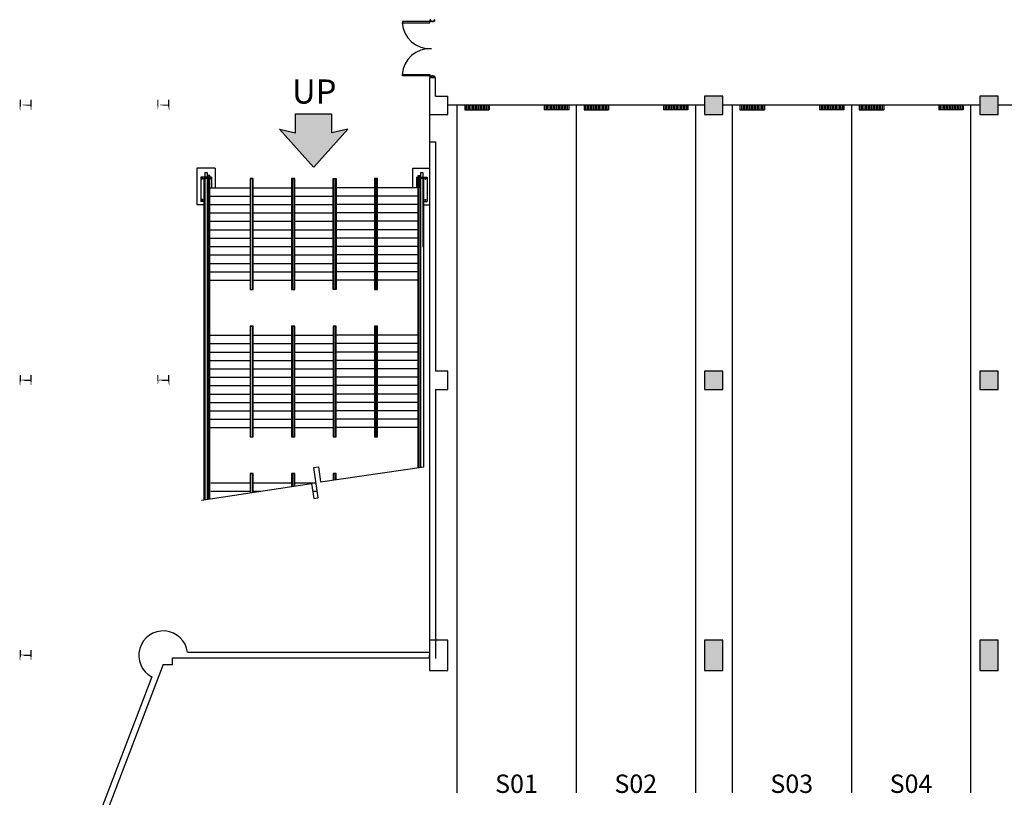
# Model space of a CAD drawing. Units: inches. Extents: x -3299 to 16559, y -19198 to -6538.
# Drawn here: x 1361 to 2648, y -15888 to -14871 of the extents above; entities that cross this region are included whole.
import ezdxf
from ezdxf.enums import TextEntityAlignment as Align

# ---------------------------------------------------------------- set-up
doc = ezdxf.new("R2010")
doc.units = ezdxf.units.IN
doc.header["$LTSCALE"] = 48
doc.header["$MEASUREMENT"] = 0
doc.layers.get('0').update_dxf_attribs({"linetype": 'CONTINUOUS'})
doc.layers.add('bldg_text', color=94, linetype='CONTINUOUS')
doc.layers.add('bldg_wallext', color=252, linetype='CONTINUOUS')
doc.styles.add('LITE', font='swiss.ttf')

# ---------------------------------------------------------------- blocks, each defined once
blk = doc.blocks.new('2020sc01$0$L01-northsouth$0$Wflange14x14')
at = {"const_width": 1.5}
for points in [[(-7, -7), (-7, 7)], [(-7, 0), (7, 0)], [(7, -7), (7, 7)]]:
    blk.add_lwpolyline(points, close=True, dxfattribs=at)

msp = doc.modelspace()

# ---------------------------------------------------------------- hatches: boundary and pattern name
at = {"layer": 'bldg_text'}
msp.add_hatch(color=256, dxfattribs=at).paths.add_polyline_path([(1768.7, -14994.2), (1768.5, -14993.9), (1721.5, -14993.9), (1721.5, -15018.7), (1700.3, -15014), (1744.9, -15063.9), (1745.1, -15063.9), (1745.3, -15063.9), (1790, -15014), (1768.7, -15018.7)])

# ---------------------------------------------------------------- linework, layer by layer
for p, q in [((1721.5, -14993.9), (1768.5, -14993.9)), ((1721.5, -15018.7), (1721.5, -14993.9)), ((1768.7, -15018.7), (1768.7, -14994.2)), ((1744.9, -15063.9), (1700.3, -15014)), ((1700.3, -15014), (1721.5, -15018.7)), ((1745.3, -15063.9), (1790, -15014)), ((1790, -15014), (1768.7, -15018.7))]:
    msp.add_line(p, q, dxfattribs=at)
at = {"layer": 'bldg_wallext'}
for p, q in [((1897, -14873.2), (1861.1, -14873.2)), ((1861.1, -14873.2), (1861.1, -14875)), ((1897, -14875), (1897, -14873.2)), ((1861.1, -14875), (1897, -14875)), ((1861.1, -14942.4), (1897, -14942.4)), ((1861.1, -14944.2), (1861.1, -14942.4)), ((1897, -14944.2), (1861.1, -14944.2)), ((1896.4, -14946.7), (1896.4, -15682.7)), ((1904.4, -14946.7), (1896.4, -14946.7)), ((1897, -14942.4), (1897, -14944.2)), ((1904.4, -14970.7), (1904.4, -14946.7)), ((1904.4, -14970.7), (1920.4, -14970.7)), ((1920.4, -14994.7), (1920.4, -14970.7)), ((2280.4, -14970.7), (2256.4, -14970.7)), ((2256.4, -14970.7), (2256.4, -14994.7)), ((2280.4, -14994.7), (2280.4, -14970.7)), ((2640.4, -14970.7), (2616.4, -14970.7)), ((2616.4, -14970.7), (2616.4, -14994.7)), ((2640.4, -14994.7), (2640.4, -14970.7)), ((2256.4, -14982.7), (1920.4, -14982.7)), ((1932.4, -14982.7), (1932.4, -15882.7)), ((1942.7, -14982.7), (1942.7, -14988.7)), ((1942.7, -14988.7), (1974.7, -14988.7)), ((1944.7, -14982.7), (1944.7, -14988.7)), ((1946.7, -14982.7), (1946.7, -14988.7)), ((1948.7, -14982.7), (1948.7, -14988.7)), ((1950.7, -14982.7), (1950.7, -14988.7)), ((1952.7, -14982.7), (1952.7, -14988.7)), ((1954.7, -14982.7), (1954.7, -14988.7)), ((1956.7, -14982.7), (1956.7, -14988.7)), ((1958.7, -14982.7), (1958.7, -14988.7)), ((1960.7, -14982.7), (1960.7, -14988.7)), ((1962.7, -14982.7), (1962.7, -14988.7)), ((1964.7, -14982.7), (1964.7, -14988.7)), ((1966.7, -14982.7), (1966.7, -14988.7)), ((1968.7, -14982.7), (1968.7, -14988.7)), ((1970.7, -14982.7), (1970.7, -14988.7)), ((1972.7, -14982.7), (1972.7, -14988.7)), ((1974.7, -14982.7), (1974.7, -14988.7)), ((2046.7, -14982.7), (2046.7, -14988.7)), ((2078.7, -14988.7), (2046.7, -14988.7)), ((2048.7, -14982.7), (2048.7, -14988.7)), ((2050.7, -14982.7), (2050.7, -14988.7)), ((2052.7, -14982.7), (2052.7, -14988.7)), ((2054.7, -14982.7), (2054.7, -14988.7)), ((2056.7, -14982.7), (2056.7, -14988.7)), ((2058.7, -14982.7), (2058.7, -14988.7)), ((2060.7, -14982.7), (2060.7, -14988.7)), ((2062.7, -14982.7), (2062.7, -14988.7)), ((2064.7, -14982.7), (2064.7, -14988.7)), ((2066.7, -14982.7), (2066.7, -14988.7)), ((2068.7, -14982.7), (2068.7, -14988.7)), ((2070.7, -14982.7), (2070.7, -14988.7)), ((2072.7, -14982.7), (2072.7, -14988.7)), ((2074.7, -14982.7), (2074.7, -14988.7)), ((2076.7, -14982.7), (2076.7, -14988.7)), ((2078.7, -14982.7), (2078.7, -14988.7)), ((2088.4, -14982.7), (2088.4, -15882.7)), ((2098.7, -14982.7), (2098.7, -14988.7)), ((2098.7, -14988.7), (2130.7, -14988.7)), ((2100.7, -14982.7), (2100.7, -14988.7)), ((2102.7, -14982.7), (2102.7, -14988.7)), ((2104.7, -14982.7), (2104.7, -14988.7)), ((2106.7, -14982.7), (2106.7, -14988.7)), ((2108.7, -14982.7), (2108.7, -14988.7)), ((2110.7, -14982.7), (2110.7, -14988.7)), ((2112.7, -14982.7), (2112.7, -14988.7)), ((2114.7, -14982.7), (2114.7, -14988.7)), ((2116.7, -14982.7), (2116.7, -14988.7)), ((2118.7, -14982.7), (2118.7, -14988.7)), ((2120.7, -14982.7), (2120.7, -14988.7)), ((2122.7, -14982.7), (2122.7, -14988.7)), ((2124.7, -14982.7), (2124.7, -14988.7)), ((2126.7, -14982.7), (2126.7, -14988.7)), ((2128.7, -14982.7), (2128.7, -14988.7)), ((2130.7, -14982.7), (2130.7, -14988.7)), ((2202.7, -14982.7), (2202.7, -14988.7)), ((2234.7, -14988.7), (2202.7, -14988.7)), ((2204.7, -14982.7), (2204.7, -14988.7)), ((2206.7, -14982.7), (2206.7, -14988.7)), ((2208.7, -14982.7), (2208.7, -14988.7)), ((2210.7, -14982.7), (2210.7, -14988.7)), ((2212.7, -14982.7), (2212.7, -14988.7)), ((2214.7, -14982.7), (2214.7, -14988.7)), ((2216.7, -14982.7), (2216.7, -14988.7)), ((2218.7, -14982.7), (2218.7, -14988.7)), ((2220.7, -14982.7), (2220.7, -14988.7)), ((2222.7, -14982.7), (2222.7, -14988.7)), ((2224.7, -14982.7), (2224.7, -14988.7)), ((2226.7, -14982.7), (2226.7, -14988.7)), ((2228.7, -14982.7), (2228.7, -14988.7)), ((2230.7, -14982.7), (2230.7, -14988.7)), ((2232.7, -14982.7), (2232.7, -14988.7)), ((2234.7, -14982.7), (2234.7, -14988.7)), ((2244.4, -14982.7), (2244.4, -15882.7)), ((2616.4, -14982.7), (2280.4, -14982.7)), ((2292.4, -14982.7), (2292.4, -15882.7)), ((2302.7, -14982.7), (2302.7, -14988.7)), ((2302.7, -14988.7), (2334.7, -14988.7)), ((2304.7, -14982.7), (2304.7, -14988.7)), ((2306.7, -14982.7), (2306.7, -14988.7)), ((2308.7, -14982.7), (2308.7, -14988.7)), ((2310.7, -14982.7), (2310.7, -14988.7)), ((2312.7, -14982.7), (2312.7, -14988.7)), ((2314.7, -14982.7), (2314.7, -14988.7)), ((2316.7, -14982.7), (2316.7, -14988.7)), ((2318.7, -14982.7), (2318.7, -14988.7)), ((2320.7, -14982.7), (2320.7, -14988.7)), ((2322.7, -14982.7), (2322.7, -14988.7)), ((2324.7, -14982.7), (2324.7, -14988.7)), ((2326.7, -14982.7), (2326.7, -14988.7)), ((2328.7, -14982.7), (2328.7, -14988.7)), ((2330.7, -14982.7), (2330.7, -14988.7)), ((2332.7, -14982.7), (2332.7, -14988.7)), ((2334.7, -14982.7), (2334.7, -14988.7)), ((2406.7, -14982.7), (2406.7, -14988.7)), ((2438.7, -14988.7), (2406.7, -14988.7)), ((2408.7, -14982.7), (2408.7, -14988.7)), ((2410.7, -14982.7), (2410.7, -14988.7)), ((2412.7, -14982.7), (2412.7, -14988.7)), ((2414.7, -14982.7), (2414.7, -14988.7)), ((2416.7, -14982.7), (2416.7, -14988.7)), ((2418.7, -14982.7), (2418.7, -14988.7)), ((2420.7, -14982.7), (2420.7, -14988.7)), ((2422.7, -14982.7), (2422.7, -14988.7)), ((2424.7, -14982.7), (2424.7, -14988.7)), ((2426.7, -14982.7), (2426.7, -14988.7)), ((2428.7, -14982.7), (2428.7, -14988.7)), ((2430.7, -14982.7), (2430.7, -14988.7)), ((2432.7, -14982.7), (2432.7, -14988.7)), ((2434.7, -14982.7), (2434.7, -14988.7)), ((2436.7, -14982.7), (2436.7, -14988.7)), ((2438.7, -14982.7), (2438.7, -14988.7)), ((2448.4, -14982.7), (2448.4, -15882.7)), ((2458.7, -14982.7), (2458.7, -14988.7)), ((2458.7, -14988.7), (2490.7, -14988.7)), ((2460.7, -14982.7), (2460.7, -14988.7)), ((2462.7, -14982.7), (2462.7, -14988.7)), ((2464.7, -14982.7), (2464.7, -14988.7)), ((2466.7, -14982.7), (2466.7, -14988.7)), ((2468.7, -14982.7), (2468.7, -14988.7)), ((2470.7, -14982.7), (2470.7, -14988.7)), ((2472.7, -14982.7), (2472.7, -14988.7)), ((2474.7, -14982.7), (2474.7, -14988.7)), ((2476.7, -14982.7), (2476.7, -14988.7)), ((2478.7, -14982.7), (2478.7, -14988.7)), ((2480.7, -14982.7), (2480.7, -14988.7)), ((2482.7, -14982.7), (2482.7, -14988.7)), ((2484.7, -14982.7), (2484.7, -14988.7)), ((2486.7, -14982.7), (2486.7, -14988.7)), ((2488.7, -14982.7), (2488.7, -14988.7)), ((2490.7, -14982.7), (2490.7, -14988.7)), ((2562.7, -14982.7), (2562.7, -14988.7)), ((2594.7, -14988.7), (2562.7, -14988.7)), ((2564.7, -14982.7), (2564.7, -14988.7)), ((2566.7, -14982.7), (2566.7, -14988.7)), ((2568.7, -14982.7), (2568.7, -14988.7)), ((2570.7, -14982.7), (2570.7, -14988.7)), ((2572.7, -14982.7), (2572.7, -14988.7)), ((2574.7, -14982.7), (2574.7, -14988.7)), ((2576.7, -14982.7), (2576.7, -14988.7)), ((2578.7, -14982.7), (2578.7, -14988.7)), ((2580.7, -14982.7), (2580.7, -14988.7)), ((2582.7, -14982.7), (2582.7, -14988.7)), ((2584.7, -14982.7), (2584.7, -14988.7)), ((2586.7, -14982.7), (2586.7, -14988.7)), ((2588.7, -14982.7), (2588.7, -14988.7)), ((2590.7, -14982.7), (2590.7, -14988.7)), ((2592.7, -14982.7), (2592.7, -14988.7)), ((2594.7, -14982.7), (2594.7, -14988.7)), ((2604, -14982.7), (2604, -15882.7)), ((2976.4, -14982.7), (2640.4, -14982.7)), ((1896.4, -14994.7), (1920.4, -14994.7)), ((2256.4, -14994.7), (2280.4, -14994.7)), ((2616.4, -14994.7), (2640.4, -14994.7)), ((1896.4, -15030.7), (1904.4, -15030.7)), ((1904.4, -15030.7), (1904.4, -15330.7)), ((1616.4, -15065.1), (1592.4, -15065.1)), ((1592.4, -15065.1), (1592.4, -15113.1)), ((1616.4, -15065.1), (1616.4, -15090.7)), ((1874.4, -15065.1), (1896.4, -15065.1)), ((1874.4, -15065.1), (1874.4, -15090.7)), ((1597.4, -15076.7), (1597.4, -15108.7)), ((1611.4, -15076.7), (1597.4, -15076.7)), ((1601.4, -15078.7), (1601.4, -15499)), ((1607.4, -15078.7), (1601.4, -15078.7)), ((1602.9, -15070.7), (1605.9, -15070.7)), ((1611.4, -15076.7), (1611.4, -15090.7)), ((1879.4, -15076.7), (1879.4, -15090.7)), ((1879.4, -15076.7), (1893.4, -15076.7)), ((1889.4, -15078.7), (1883.4, -15078.7)), ((1883.4, -15090.7), (1883.4, -15078.7)), ((1889.4, -15456.4), (1889.4, -15078.7)), ((1893.4, -15076.7), (1893.4, -15108.7)), ((1609.1, -15090.7), (1662, -15090.7)), ((1666, -15090.7), (1716.3, -15090.7)), ((1720.3, -15090.7), (1770.5, -15090.7)), ((1824.7, -15090.7), (1774.5, -15090.7)), ((1881.6, -15090.7), (1828.7, -15090.7)), ((1883.1, -15090.7), (1883.4, -15090.7)), ((1883.1, -15090.7), (1883.4, -15090.7)), ((1883.1, -15090.7), (1883.4, -15090.7)), ((1609.1, -15101.7), (1662, -15101.7)), ((1666, -15101.7), (1716.3, -15101.7)), ((1720.3, -15101.7), (1770.5, -15101.7)), ((1824.7, -15101.7), (1774.5, -15101.7)), ((1881.6, -15101.7), (1828.7, -15101.7)), ((1883.1, -15101.7), (1883.4, -15101.7)), ((1883.1, -15101.7), (1883.4, -15101.7)), ((1601.4, -15113.1), (1592.4, -15113.1)), ((1601.4, -15108.7), (1597.4, -15108.7)), ((1609.1, -15112.7), (1662, -15112.7)), ((1666, -15112.7), (1716.3, -15112.7)), ((1720.3, -15112.7), (1770.5, -15112.7)), ((1824.7, -15112.7), (1774.5, -15112.7)), ((1881.6, -15112.7), (1828.7, -15112.7)), ((1883.1, -15112.7), (1883.4, -15112.7)), ((1883.1, -15112.7), (1883.4, -15112.7)), ((1889.4, -15108.7), (1893.4, -15108.7)), ((1889.4, -15113.1), (1896.4, -15113.1)), ((1609.1, -15123.7), (1662, -15123.7)), ((1666, -15123.7), (1716.3, -15123.7)), ((1720.3, -15123.7), (1770.5, -15123.7)), ((1824.7, -15123.7), (1774.5, -15123.7)), ((1881.6, -15123.7), (1828.7, -15123.7)), ((1883.1, -15123.7), (1883.4, -15123.7)), ((1883.1, -15123.7), (1883.4, -15123.7)), ((1609.1, -15134.7), (1662, -15134.7)), ((1666, -15134.7), (1716.3, -15134.7)), ((1720.3, -15134.7), (1770.5, -15134.7)), ((1824.7, -15134.7), (1774.5, -15134.7)), ((1881.6, -15134.7), (1828.7, -15134.7)), ((1883.1, -15134.7), (1883.4, -15134.7)), ((1883.1, -15134.7), (1883.4, -15134.7)), ((1607.6, -15145.7), (1607.4, -15145.7)), ((1607.6, -15145.7), (1607.4, -15145.7)), ((1607.6, -15156.7), (1607.4, -15156.7)), ((1607.6, -15156.7), (1607.4, -15156.7)), ((1609.1, -15145.7), (1662, -15145.7)), ((1609.1, -15156.7), (1662, -15156.7)), ((1666, -15145.7), (1716.3, -15145.7)), ((1666, -15156.7), (1716.3, -15156.7)), ((1720.3, -15145.7), (1770.5, -15145.7)), ((1720.3, -15156.7), (1770.5, -15156.7)), ((1824.7, -15145.7), (1774.5, -15145.7)), ((1824.7, -15156.7), (1774.5, -15156.7)), ((1881.6, -15145.7), (1828.7, -15145.7)), ((1881.6, -15156.7), (1828.7, -15156.7)), ((1883.1, -15145.7), (1883.4, -15145.7)), ((1883.1, -15145.7), (1883.4, -15145.7)), ((1883.1, -15156.7), (1883.4, -15156.7)), ((1883.1, -15156.7), (1883.4, -15156.7)), ((1607.6, -15167.7), (1607.4, -15167.7)), ((1607.6, -15167.7), (1607.4, -15167.7)), ((1609.1, -15167.7), (1662, -15167.7)), ((1666, -15167.7), (1716.3, -15167.7)), ((1720.3, -15167.7), (1770.5, -15167.7)), ((1824.7, -15167.7), (1774.5, -15167.7)), ((1881.6, -15167.7), (1828.7, -15167.7)), ((1607.6, -15178.7), (1607.4, -15178.7)), ((1607.6, -15178.7), (1607.4, -15178.7)), ((1609.1, -15178.7), (1662, -15178.7)), ((1666, -15178.7), (1716.3, -15178.7)), ((1720.3, -15178.7), (1770.5, -15178.7)), ((1824.7, -15178.7), (1774.5, -15178.7)), ((1881.6, -15178.7), (1828.7, -15178.7)), ((1607.6, -15189.7), (1607.4, -15189.7)), ((1609.1, -15189.7), (1662, -15189.7)), ((1666, -15189.7), (1716.3, -15189.7)), ((1720.3, -15189.7), (1770.5, -15189.7)), ((1824.7, -15189.7), (1774.5, -15189.7)), ((1881.6, -15189.7), (1828.7, -15189.7)), ((1607.6, -15200.7), (1607.4, -15200.7)), ((1609.1, -15200.7), (1662, -15200.7)), ((1666, -15200.7), (1716.3, -15200.7)), ((1720.3, -15200.7), (1770.5, -15200.7)), ((1824.7, -15200.7), (1774.5, -15200.7)), ((1881.6, -15200.7), (1828.7, -15200.7)), ((1883.1, -15200.7), (1883.4, -15200.7)), ((1607.6, -15211.7), (1607.4, -15211.7)), ((1609.1, -15211.7), (1662, -15211.7)), ((1666, -15211.7), (1716.3, -15211.7)), ((1720.3, -15211.7), (1770.5, -15211.7)), ((1824.7, -15211.7), (1774.5, -15211.7)), ((1881.6, -15211.7), (1828.7, -15211.7)), ((1883.1, -15211.7), (1883.4, -15211.7)), ((1607.6, -15283.7), (1607.4, -15283.7)), ((1607.6, -15283.7), (1607.4, -15283.7)), ((1609.1, -15283.7), (1663.1, -15283.7)), ((1665, -15283.7), (1716.3, -15283.7)), ((1720.3, -15283.7), (1770.5, -15283.7)), ((1824.7, -15283.7), (1774.5, -15283.7)), ((1881.6, -15283.7), (1828.7, -15283.7)), ((1883.1, -15283.7), (1883.4, -15283.7)), ((1883.1, -15283.7), (1883.4, -15283.7)), ((1607.6, -15294.7), (1607.4, -15294.7)), ((1607.6, -15294.7), (1607.4, -15294.7)), ((1609.1, -15294.7), (1663.1, -15294.7)), ((1665, -15294.7), (1716.3, -15294.7)), ((1720.3, -15294.7), (1770.5, -15294.7)), ((1824.7, -15294.7), (1774.5, -15294.7)), ((1881.6, -15294.7), (1828.7, -15294.7)), ((1883.1, -15294.7), (1883.4, -15294.7)), ((1883.1, -15294.7), (1883.4, -15294.7)), ((1607.6, -15305.7), (1607.4, -15305.7)), ((1607.6, -15305.7), (1607.4, -15305.7)), ((1609.1, -15305.7), (1663.1, -15305.7)), ((1665, -15305.7), (1716.3, -15305.7)), ((1720.3, -15305.7), (1770.5, -15305.7)), ((1824.7, -15305.7), (1774.5, -15305.7)), ((1881.6, -15305.7), (1828.7, -15305.7)), ((1883.1, -15305.7), (1883.4, -15305.7)), ((1883.1, -15305.7), (1883.4, -15305.7)), ((1607.6, -15316.7), (1607.4, -15316.7)), ((1607.6, -15316.7), (1607.4, -15316.7)), ((1609.1, -15316.7), (1663.1, -15316.7)), ((1665, -15316.7), (1716.3, -15316.7)), ((1720.3, -15316.7), (1770.5, -15316.7)), ((1824.7, -15316.7), (1774.5, -15316.7)), ((1881.6, -15316.7), (1828.7, -15316.7)), ((1883.1, -15316.7), (1883.4, -15316.7)), ((1883.1, -15316.7), (1883.4, -15316.7)), ((1607.6, -15327.7), (1607.4, -15327.7)), ((1607.6, -15327.7), (1607.4, -15327.7)), ((1609.1, -15327.7), (1663.1, -15327.7)), ((1665, -15327.7), (1716.3, -15327.7)), ((1720.3, -15327.7), (1770.5, -15327.7)), ((1824.7, -15327.7), (1774.5, -15327.7)), ((1881.6, -15327.7), (1828.7, -15327.7)), ((1883.1, -15327.7), (1883.4, -15327.7)), ((1883.1, -15327.7), (1883.4, -15327.7)), ((1920.4, -15330.7), (1904.4, -15330.7)), ((1920.4, -15354.7), (1920.4, -15330.7)), ((2280.4, -15330.7), (2256.4, -15330.7)), ((2256.4, -15330.7), (2256.4, -15354.7)), ((2280.4, -15354.7), (2280.4, -15330.7)), ((2640.4, -15330.7), (2616.4, -15330.7)), ((2616.4, -15330.7), (2616.4, -15354.7)), ((2640.4, -15354.7), (2640.4, -15330.7)), ((1607.6, -15338.7), (1607.4, -15338.7)), ((1607.6, -15338.7), (1607.4, -15338.7)), ((1607.6, -15349.7), (1607.4, -15349.7)), ((1607.6, -15349.7), (1607.4, -15349.7)), ((1609.1, -15338.7), (1663.1, -15338.7)), ((1609.1, -15349.7), (1663.1, -15349.7)), ((1665, -15338.7), (1716.3, -15338.7)), ((1665, -15349.7), (1716.3, -15349.7)), ((1720.3, -15338.7), (1770.5, -15338.7)), ((1720.3, -15349.7), (1770.5, -15349.7)), ((1824.7, -15338.7), (1774.5, -15338.7)), ((1824.7, -15349.7), (1774.5, -15349.7)), ((1881.6, -15338.7), (1828.7, -15338.7)), ((1881.6, -15349.7), (1828.7, -15349.7)), ((1883.1, -15338.7), (1883.4, -15338.7)), ((1883.1, -15338.7), (1883.4, -15338.7)), ((1883.1, -15349.7), (1883.4, -15349.7)), ((1883.1, -15349.7), (1883.4, -15349.7)), ((1607.6, -15360.7), (1607.4, -15360.7)), ((1607.6, -15360.7), (1607.4, -15360.7)), ((1609.1, -15360.7), (1663.1, -15360.7)), ((1665, -15360.7), (1716.3, -15360.7)), ((1720.3, -15360.7), (1770.5, -15360.7)), ((1824.7, -15360.7), (1774.5, -15360.7)), ((1825.7, -15360.7), (1825.7, -15360.7)), ((1881.6, -15360.7), (1828.7, -15360.7)), ((1904.4, -15354.7), (1904.4, -15706.7)), ((1904.4, -15354.7), (1920.4, -15354.7)), ((2256.4, -15354.7), (2280.4, -15354.7)), ((2616.4, -15354.7), (2640.4, -15354.7)), ((1607.6, -15371.7), (1607.4, -15371.7)), ((1607.6, -15371.7), (1607.4, -15371.7)), ((1609.1, -15371.7), (1663.1, -15371.7)), ((1665, -15371.7), (1716.3, -15371.7)), ((1720.3, -15371.7), (1770.5, -15371.7)), ((1824.7, -15371.7), (1774.5, -15371.7)), ((1881.6, -15371.7), (1828.7, -15371.7)), ((1607.6, -15382.7), (1607.4, -15382.7)), ((1609.1, -15382.7), (1663.1, -15382.7)), ((1665, -15382.7), (1716.3, -15382.7)), ((1720.3, -15382.7), (1770.5, -15382.7)), ((1824.7, -15382.7), (1774.5, -15382.7)), ((1881.6, -15382.7), (1828.7, -15382.7)), ((1883.1, -15382.7), (1883.4, -15382.7)), ((1607.6, -15393.7), (1607.4, -15393.7)), ((1609.1, -15393.7), (1663.1, -15393.7)), ((1665, -15393.7), (1716.3, -15393.7)), ((1720.3, -15393.7), (1770.5, -15393.7)), ((1824.7, -15393.7), (1774.5, -15393.7)), ((1881.6, -15393.7), (1828.7, -15393.7)), ((1883.1, -15393.7), (1883.4, -15393.7)), ((1607.6, -15404.7), (1607.4, -15404.7)), ((1609.1, -15404.7), (1663.1, -15404.7)), ((1665, -15404.7), (1716.3, -15404.7)), ((1720.3, -15404.7), (1770.5, -15404.7)), ((1824.7, -15404.7), (1774.5, -15404.7)), ((1881.6, -15404.7), (1828.7, -15404.7)), ((1883.1, -15404.7), (1883.4, -15404.7)), ((1607.6, -15476.7), (1608.9, -15476.7)), ((1610.8, -15476.7), (1662, -15476.7)), ((1666, -15476.7), (1716.3, -15476.7)), ((1720.3, -15476.7), (1748.2, -15476.7)), ((1607.6, -15487.7), (1608.9, -15487.7)), ((1610.8, -15487.7), (1662, -15487.7)), ((1666, -15487.7), (1675.7, -15487.7)), ((1743.8, -15487.7), (1749.8, -15487.7)), ((1920.4, -15682.7), (1896.4, -15682.7)), ((1896.4, -15682.7), (1896.4, -15722.7)), ((1920.4, -15722.7), (1920.4, -15682.7)), ((2280.4, -15682.7), (2256.4, -15682.7)), ((2256.4, -15682.7), (2256.4, -15722.7)), ((2280.4, -15722.7), (2280.4, -15682.7)), ((2640.4, -15682.7), (2616.4, -15682.7)), ((2616.4, -15682.7), (2616.4, -15722.7)), ((2640.4, -15722.7), (2640.4, -15682.7)), ((1560.4, -15705.9), (1896.3, -15705.9)), ((1560.4, -15714.7), (1560.4, -15705.9)), ((1580.1, -15698.7), (1896.4, -15698.7)), ((1896.4, -15698.7), (1896.3, -15705.9)), ((1548.1, -15714.7), (1438.4, -16001.5)), ((1548.1, -15714.7), (1560.4, -15714.7)), ((1896.4, -15722.7), (1920.4, -15722.7)), ((2256.4, -15722.7), (2280.4, -15722.7)), ((2616.4, -15722.7), (2640.4, -15722.7)), ((1533.3, -15730.9), (1430.4, -16000))]:
    msp.add_line(p, q, dxfattribs=at)
for points in [[(1902.7, -14870.8), (1902.7, -14870.9), (1903.1, -14870.9), (1903.1, -14872.6), (1901.1, -14872.6), (1901.1, -14873.2), (1899.6, -14873.2), (1899.6, -14872.6), (1897.6, -14872.6), (1897.6, -14870.9), (1898, -14870.9), (1898, -14870.8), (1897.6, -14870.8, 0.414214), (1897.5, -14870.9), (1897.5, -14872.6, 0.414214), (1897.6, -14872.7), (1899.5, -14872.7), (1899.5, -14873.2, 0.414214), (1899.6, -14873.3), (1901.1, -14873.3, 0.414214), (1901.2, -14873.2), (1901.2, -14872.7), (1903.1, -14872.7, 0.414214), (1903.2, -14872.6), (1903.2, -14870.9, 0.414214), (1903.1, -14870.8)], [(1903.1, -14946.6, 0.414214), (1903.2, -14946.4), (1903.2, -14944.8, 0.414214), (1903.1, -14944.7), (1901.2, -14944.7), (1901.2, -14944.2, 0.414214), (1901.1, -14944.1), (1899.6, -14944.1, 0.414214), (1899.5, -14944.2), (1899.5, -14944.7), (1897.6, -14944.7, 0.414214), (1897.5, -14944.8), (1897.5, -14946.4, 0.414214), (1897.6, -14946.6), (1898, -14946.6), (1898, -14946.4), (1897.6, -14946.4), (1897.6, -14944.8), (1899.6, -14944.8), (1899.6, -14944.2), (1901.1, -14944.2), (1901.1, -14944.8), (1903.1, -14944.8), (1903.1, -14946.4), (1902.7, -14946.4), (1902.7, -14946.6)]]:
    msp.add_lwpolyline(points, format="xyb", close=True, dxfattribs=at)
at = {"layer": 'bldg_wallext', "flags": 128}
for points in [[(1600, -15079), (1599.4, -15079.4), (1598.7, -15079), (1598.7, -15078.3), (1599.4, -15078), (1600, -15078.3)], [(1882, -15079), (1881.4, -15079.4), (1880.7, -15079), (1880.7, -15078.3), (1881.4, -15078), (1882, -15078.3)], [(1890.7, -15106.3), (1891.4, -15106), (1892, -15106.3), (1892, -15107), (1891.4, -15107.4), (1890.7, -15107)]]:
    msp.add_lwpolyline(points, close=True, dxfattribs=at)
for points in [[(1602.9, -15070.7), (1602.9, -15498.8)], [(1605.9, -15070.7), (1605.9, -15498.3)], [(1609.1, -15497.9), (1609.1, -15074.7), (1605.9, -15074.7)], [(1607.6, -15497.9), (1607.6, -15076.2), (1605.9, -15076.2)], [(1663.1, -15223.7), (1663.1, -15078.7), (1665, -15078.7), (1665, -15223.7)], [(1717.3, -15223.7), (1717.3, -15078.7), (1719.2, -15078.7), (1719.2, -15223.7)], [(1771.5, -15223.7), (1771.5, -15078.7), (1773.4, -15078.7), (1773.4, -15223.7)], [(1827.6, -15223.7), (1827.6, -15078.7), (1825.7, -15078.7), (1825.7, -15223.7)], [(1881.6, -15457.2), (1881.6, -15074.7), (1884.9, -15074.7)], [(1883.1, -15457.2), (1883.1, -15076.2), (1884.9, -15076.2)], [(1884.9, -15070.7), (1884.9, -15456.7)], [(1884.9, -15070.7), (1887.9, -15070.7), (1887.9, -15168.7)], [(1663.1, -15416.7), (1663.1, -15271.7), (1665, -15271.7), (1665, -15416.7)], [(1717.3, -15416.7), (1717.3, -15271.7), (1719.2, -15271.7), (1719.2, -15416.7)], [(1771.5, -15416.7), (1771.5, -15271.7), (1773.4, -15271.7), (1773.4, -15416.7)], [(1827.6, -15416.7), (1827.6, -15271.7), (1825.7, -15271.7), (1825.7, -15416.7)], [(1598.2, -15499.5), (1742.3, -15477.6), (1745.2, -15497.3), (1751.1, -15496.5), (1745.3, -15456.9), (1751.3, -15456), (1754.2, -15475.8), (1889.4, -15456.1)], [(1663.1, -15489.6), (1663.1, -15464.7), (1665, -15464.7), (1665, -15489.3)], [(1717.3, -15481.4), (1717.3, -15464.7), (1719.2, -15464.7), (1719.2, -15481.1)], [(1771.5, -15473.3), (1771.5, -15464.7), (1773.4, -15464.7), (1773.4, -15473)]]:
    msp.add_lwpolyline(points, dxfattribs=at)
at = {"layer": 'bldg_wallext'}
for points in [[(1608.7, -15079), (1609.4, -15079.4), (1610, -15079), (1610, -15078.3), (1609.4, -15078), (1608.7, -15078.3)], [(1662, -15223.7), (1666, -15223.7), (1666, -15078.7), (1662, -15078.7)], [(1716.3, -15223.7), (1720.3, -15223.7), (1720.3, -15078.7), (1716.3, -15078.7)], [(1774.5, -15078.7), (1774.5, -15223.7), (1770.5, -15223.7), (1770.5, -15078.7)], [(1824.7, -15223.7), (1828.7, -15223.7), (1828.7, -15078.7), (1824.7, -15078.7)], [(1890.7, -15079), (1891.4, -15079.4), (1892, -15079), (1892, -15078.3), (1891.4, -15078), (1890.7, -15078.3)], [(1600, -15106.3), (1599.4, -15106), (1598.7, -15106.3), (1598.7, -15107), (1599.4, -15107.4), (1600, -15107)], [(1662, -15416.7), (1666, -15416.7), (1666, -15271.7), (1662, -15271.7)], [(1716.3, -15416.7), (1720.3, -15416.7), (1720.3, -15271.7), (1716.3, -15271.7)], [(1770.5, -15416.7), (1774.5, -15416.7), (1774.5, -15271.7), (1770.5, -15271.7)], [(1824.7, -15416.7), (1828.7, -15416.7), (1828.7, -15271.7), (1824.7, -15271.7)]]:
    msp.add_lwpolyline(points, close=True, dxfattribs=at)
for points in [[(1666, -15489.2), (1666, -15464.7), (1662, -15464.7), (1662, -15489.8)], [(1720.3, -15480.9), (1720.3, -15464.7), (1716.3, -15464.7), (1716.3, -15481.5)], [(1774.5, -15472.9), (1774.5, -15464.7), (1770.5, -15464.7), (1770.5, -15473.4)]]:
    msp.add_lwpolyline(points, dxfattribs=at)
for centre, radius in [((1897, -14872.7), 0.375), ((1897, -14944.7), 0.375), ((1599.4, -15078.7), 0.594), ((1609.4, -15078.7), 0.594), ((1881.4, -15078.7), 0.594), ((1891.4, -15078.7), 0.594), ((1599.4, -15106.7), 0.594), ((1891.4, -15106.7), 0.594)]:
    msp.add_circle(centre, radius, dxfattribs=at)
for centre, radius, start, end in [((1897, -14872.7), 36, 183.5857, 273.5856), ((1897, -14944.7), 36, 86.4144, 176.4143), ((1548.4, -15702.7), 32, 7.1808, 241.887)]:
    msp.add_arc(centre, radius, start, end, dxfattribs=at)
for points in [[(2256.4, -14994.7), (2280.4, -14994.7), (2256.4, -14970.7), (2280.4, -14970.7)], [(2616.4, -14994.7), (2640.4, -14994.7), (2616.4, -14970.7), (2640.4, -14970.7)], [(2256.4, -15354.7), (2280.4, -15354.7), (2256.4, -15330.7), (2280.4, -15330.7)], [(2616.4, -15354.7), (2640.4, -15354.7), (2616.4, -15330.7), (2640.4, -15330.7)], [(2256.4, -15722.7), (2280.4, -15722.7), (2256.4, -15682.7), (2280.4, -15682.7)], [(2616.4, -15722.7), (2640.4, -15722.7), (2616.4, -15682.7), (2640.4, -15682.7)]]:
    msp.add_solid(points, dxfattribs=at)

# ---------------------------------------------------------------- block references
at = {"layer": 'bldg_wallext', "linetype": 'ByBlock'}
for p in [(1368.4, -14982.7), (1548.4, -14982.7), (1368.4, -15342.7), (1548.4, -15342.7), (1368.4, -15702.7)]:
    msp.add_blockref('2020sc01$0$L01-northsouth$0$Wflange14x14', p, dxfattribs=at)

# ---------------------------------------------------------------- texts
at = {"layer": 'bldg_text', "style": 'LITE'}
msp.add_text('UP', height=31.5, dxfattribs=at).set_placement((1745.8, -14964.8), align=Align.MIDDLE_CENTER)
at = {"layer": 'bldg_wallext', "style": 'LITE'}
for s, p in [('S01', (2010.4, -15882.7)), ('S02', (2166.4, -15882.7)), ('S03', (2370.4, -15882.7)), ('S04', (2526.4, -15882.7))]:
    msp.add_text(s, height=24, dxfattribs=at).set_placement(p, align=Align.CENTER)

doc.saveas('drawing.dxf')
